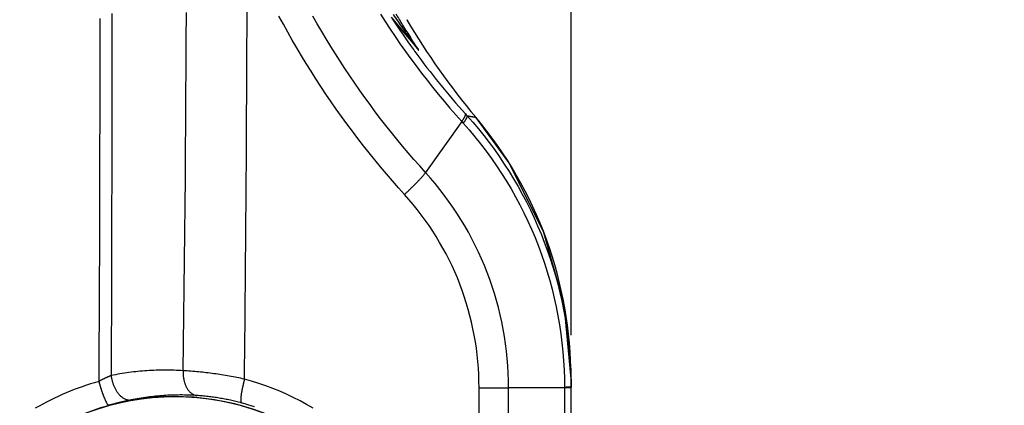
# Model space of a CAD drawing. Extents: x 0 to 2800, y 0 to 950.
# Drawn here: x 851 to 931, y 620 to 651 of the extents above; entities that cross this region are included whole.
import ezdxf

# ---------------------------------------------------------------- set-up
doc = ezdxf.new("R2010")
doc.units = 0
doc.header["$PDMODE"] = 3
doc.layers.get('0').update_dxf_attribs({"linetype": 'CONTINUOUS'})
doc.layers.get('DEFPOINTS').update_dxf_attribs({"linetype": 'CONTINUOUS'})
doc.layers.add('CONTOUR', color=2, linetype='CONTINUOUS')
doc.layers.add('MARK', color=6, linetype='CONTINUOUS')
doc.styles.get("Standard").update_dxf_attribs({"font": 'txt.shx', "bigfont": 'bigfont.shx'})
doc.dimstyles.get("Standard").update_dxf_attribs({"dimtxt": 2.5, "dimasz": 2.5, "dimexe": 1.25, "dimexo": 0.625, "dimtad": 1, "dimcen": 2.5, "dimazin": 3, "dimtfac": 1, "dimtmove": 0, "dimatfit": 3})

# ---------------------------------------------------------------- blocks, each defined once
blk = doc.blocks.new('_OPEN30')
at = {"color": 0, "linetype": 'BYBLOCK'}
for p, q in [((-1, 0.2679), (0, 0)), ((0, 0), (-1, -0.2679)), ((0, 0), (-1, 0))]:
    blk.add_line(p, q, dxfattribs=at)
blk = doc.blocks.new('*D6')
at = {"layer": 'DEFPOINTS', "color": 0}
for p in [(895.979, 883.318), (839.979, 843.644), (895.979, 621.587)]:
    blk.add_point(p, dxfattribs=at)
at = {"layer": 'MARK', "linetype": 'BYBLOCK'}
for p, q in [((839.979, 847.894), (839.979, 887.568)), ((895.979, 625.837), (895.979, 887.568)), ((839.979, 883.318), (857.479, 883.318)), ((857.479, 883.318), (878.479, 883.318)), ((895.979, 883.318), (878.479, 883.318))]:
    blk.add_line(p, q, dxfattribs=at)
at = {"layer": 'MARK'}
for p, q in [((822.479, 883.318), (804.979, 883.318)), ((913.479, 883.318), (930.979, 883.318))]:
    blk.add_line(p, q, dxfattribs=at)
at = {"layer": 'MARK', "xscale": 17.5, "yscale": 17.5, "zscale": 17.5}
blk.add_blockref('_OPEN30', (839.979, 883.318), dxfattribs=at)
at = {"layer": 'MARK', "xscale": 17.5, "yscale": 17.5, "zscale": 17.5, "rotation": 180}
blk.add_blockref('_OPEN30', (895.979, 883.318), dxfattribs=at)
at = {"layer": 'MARK', "color": 3, "linetype": 'CONTINUOUS'}
blk.add_text('56', height=17.5, dxfattribs=at).set_placement((853.395, 887.568))

msp = doc.modelspace()

# ---------------------------------------------------------------- linework, layer by layer
at = {"layer": 'CONTOUR', "linetype": 'CONTINUOUS'}
for p, q in [((881.516, 651.449), (882.132, 650.708)), ((882.132, 650.708), (883.228, 649.4)), ((883.228, 649.4), (883.669, 648.877)), ((887.147, 643.099), (884.226, 638.974)), ((887.147, 643.099), (887.268, 642.964)), ((890.949, 639.783), (888.28, 643.449)), ((893.75, 634.203), (890.949, 639.783)), ((895.427, 628.3), (893.75, 634.203)), ((895.979, 622.3), (895.427, 628.3)), ((895.951, 622.99), (895.979, 621.634)), ((895.979, 537.951), (895.979, 622.3)), ((888.548, 621.572), (890.931, 621.571)), ((888.548, 547.675), (888.548, 621.572)), ((895.447, 621.571), (890.931, 621.571)), ((890.931, 547.675), (890.931, 621.571)), ((895.447, 621.571), (895.447, 537.904))]:
    msp.add_line(p, q, dxfattribs=at)
for points in [[(857.917, 651.416), (857.914, 648.749), (857.91, 646.083), (857.905, 643.416), (857.899, 640.749), (857.892, 638.082), (857.885, 635.415), (857.876, 632.748), (857.867, 630.081), (857.856, 627.414), (857.844, 624.747), (857.831, 622.08)], [(858.898, 651.83), (858.895, 649.169), (858.892, 646.508), (858.888, 643.847), (858.883, 641.186), (858.878, 638.526), (858.871, 635.865), (858.864, 633.204), (858.856, 630.543), (858.847, 627.882), (858.837, 625.222), (858.826, 622.561)], [(864.645, 622.952), (864.677, 625.179), (864.707, 627.405), (864.735, 629.632), (864.76, 631.859), (864.784, 634.086), (864.805, 636.312), (864.825, 638.539), (864.843, 640.766), (864.859, 642.993), (864.873, 645.219), (864.887, 647.446), (864.898, 649.673), (864.908, 651.9)], [(882.524, 637.201), (882.034, 637.749), (881.549, 638.302), (881.07, 638.86), (880.596, 639.422), (880.128, 639.99), (879.666, 640.563), (879.21, 641.14), (878.76, 641.722), (878.315, 642.308), (877.877, 642.9), (877.444, 643.495), (877.018, 644.095), (876.597, 644.7), (876.183, 645.308), (875.775, 645.921), (875.373, 646.538), (874.978, 647.159), (874.589, 647.784), (874.206, 648.413), (873.83, 649.045), (873.46, 649.682), (873.096, 650.322), (872.739, 650.965), (872.388, 651.612)], [(884.226, 638.974), (883.753, 639.502), (883.285, 640.034), (882.823, 640.571), (882.366, 641.113), (881.915, 641.66), (881.469, 642.211), (881.029, 642.767), (880.594, 643.328), (880.165, 643.893), (879.742, 644.462), (879.325, 645.036), (878.913, 645.614), (878.508, 646.196), (878.108, 646.782), (877.714, 647.373), (877.326, 647.967), (876.945, 648.565), (876.569, 649.167), (876.2, 649.772), (875.836, 650.382), (875.479, 650.995), (875.128, 651.611)], [(880.58, 651.79), (880.971, 651.177), (881.369, 650.568), (881.774, 649.963), (882.185, 649.363), (882.604, 648.768), (883.029, 648.178), (883.461, 647.593), (883.899, 647.012), (884.344, 646.437), (884.795, 645.867), (885.253, 645.303), (885.717, 644.744), (886.187, 644.19), (886.664, 643.642), (887.147, 643.099)], [(883.622, 648.939), (883.632, 648.928), (883.62, 648.946), (883.591, 648.985), (883.554, 649.035), (883.514, 649.088), (883.479, 649.135), (883.45, 649.174), (883.426, 649.207), (883.405, 649.235), (883.386, 649.26), (883.369, 649.284), (883.352, 649.307), (883.335, 649.331), (883.316, 649.357), (883.296, 649.384), (883.275, 649.412), (883.254, 649.441), (883.232, 649.471), (883.209, 649.502), (883.186, 649.534), (883.162, 649.566), (883.138, 649.599), (883.114, 649.632), (883.09, 649.664), (883.066, 649.697), (883.042, 649.73), (883.018, 649.762), (882.995, 649.794), (882.971, 649.826), (882.949, 649.857), (882.926, 649.888), (882.904, 649.919), (882.881, 649.949), (882.859, 649.98), (882.837, 650.01), (882.816, 650.04), (882.794, 650.07), (882.772, 650.1), (882.75, 650.13), (882.729, 650.16), (882.707, 650.19), (882.685, 650.22), (882.663, 650.251), (882.641, 650.281), (882.619, 650.312), (882.597, 650.342), (882.575, 650.373), (882.553, 650.404), (882.531, 650.435), (882.509, 650.465), (882.487, 650.496), (882.465, 650.527), (882.443, 650.558), (882.42, 650.589), (882.398, 650.62), (882.376, 650.651)], [(883.669, 648.877), (883.678, 648.868), (883.676, 648.873), (883.666, 648.89), (883.649, 648.916), (883.627, 648.948), (883.604, 648.982), (883.58, 649.017), (883.559, 649.048), (883.539, 649.077), (883.522, 649.102), (883.507, 649.125), (883.493, 649.146), (883.48, 649.165), (883.469, 649.183), (883.458, 649.199), (883.448, 649.215), (883.438, 649.23), (883.428, 649.245), (883.418, 649.26), (883.408, 649.276), (883.397, 649.292), (883.386, 649.31), (883.374, 649.328), (883.362, 649.347), (883.349, 649.366), (883.336, 649.386), (883.322, 649.407), (883.308, 649.427), (883.295, 649.448), (883.281, 649.469), (883.267, 649.491), (883.253, 649.512), (883.239, 649.533), (883.225, 649.554), (883.211, 649.574), (883.198, 649.595), (883.185, 649.615), (883.171, 649.635), (883.158, 649.655), (883.145, 649.675), (883.133, 649.695), (883.12, 649.714), (883.107, 649.734), (883.094, 649.753), (883.081, 649.773), (883.069, 649.793), (883.056, 649.813), (883.043, 649.832)], [(887.147, 643.099), (887.157, 643.113), (887.168, 643.127), (887.178, 643.141), (887.188, 643.155), (887.199, 643.169), (887.209, 643.183), (887.219, 643.197), (887.229, 643.211), (887.239, 643.226), (887.249, 643.24), (887.259, 643.254), (887.269, 643.268), (887.279, 643.283), (887.289, 643.297), (887.298, 643.312), (887.308, 643.327), (887.317, 643.341), (887.326, 643.356), (887.335, 643.371), (887.344, 643.385), (887.353, 643.4), (887.362, 643.415), (887.37, 643.43), (887.379, 643.445), (887.387, 643.461), (887.395, 643.476), (887.403, 643.491), (887.41, 643.507), (887.418, 643.522), (887.425, 643.538), (887.432, 643.554), (887.438, 643.57), (887.443, 643.586), (887.449, 643.603), (887.453, 643.62), (887.456, 643.638), (887.459, 643.656), (887.459, 643.674), (887.457, 643.691), (887.452, 643.707)], [(887.57, 643.575), (887.576, 643.559), (887.578, 643.542), (887.578, 643.524), (887.575, 643.506), (887.572, 643.488), (887.568, 643.471), (887.563, 643.454), (887.557, 643.437), (887.551, 643.421), (887.544, 643.405), (887.537, 643.39), (887.53, 643.374), (887.522, 643.358), (887.514, 643.343), (887.506, 643.328), (887.498, 643.313), (887.49, 643.297), (887.481, 643.282), (887.473, 643.267), (887.464, 643.252), (887.455, 643.237), (887.446, 643.222), (887.437, 643.208), (887.428, 643.193), (887.418, 643.178), (887.409, 643.164), (887.399, 643.149), (887.389, 643.134), (887.38, 643.12), (887.37, 643.106), (887.36, 643.091), (887.35, 643.077), (887.34, 643.063), (887.33, 643.048), (887.319, 643.034), (887.309, 643.02), (887.299, 643.006), (887.289, 642.992), (887.278, 642.978), (887.268, 642.964)], [(887.57, 643.575), (887.581, 643.573), (887.592, 643.57), (887.603, 643.568), (887.614, 643.565), (887.625, 643.563), (887.636, 643.56), (887.647, 643.558), (887.658, 643.555), (887.669, 643.553), (887.68, 643.551), (887.691, 643.548), (887.702, 643.546), (887.713, 643.543), (887.724, 643.541), (887.735, 643.538), (887.746, 643.536), (887.757, 643.534), (887.768, 643.531), (887.779, 643.529), (887.79, 643.527), (887.802, 643.525), (887.813, 643.522), (887.824, 643.52), (887.835, 643.518), (887.846, 643.516), (887.857, 643.514), (887.868, 643.512), (887.879, 643.51), (887.89, 643.508), (887.901, 643.507), (887.912, 643.505), (887.924, 643.503), (887.935, 643.502), (887.946, 643.5), (887.957, 643.499), (887.968, 643.497), (887.979, 643.495), (887.991, 643.494), (888.002, 643.492), (888.013, 643.491), (888.024, 643.489), (888.035, 643.487), (888.046, 643.486), (888.057, 643.484), (888.069, 643.482), (888.08, 643.48), (888.091, 643.479), (888.102, 643.477), (888.113, 643.475), (888.124, 643.474), (888.135, 643.472), (888.147, 643.47), (888.158, 643.469), (888.169, 643.467), (888.18, 643.466), (888.191, 643.464), (888.202, 643.462), (888.213, 643.46), (888.224, 643.458), (888.235, 643.456), (888.247, 643.454), (888.258, 643.453), (888.27, 643.453), (888.28, 643.449)], [(887.57, 643.575), (888.036, 643.046), (888.491, 642.506), (888.935, 641.955), (889.366, 641.395), (889.786, 640.826), (890.194, 640.247), (890.589, 639.659), (890.972, 639.062), (891.342, 638.457), (891.699, 637.844), (892.043, 637.223), (892.374, 636.595), (892.691, 635.96), (892.994, 635.318), (893.283, 634.669), (893.558, 634.014), (893.818, 633.354), (894.064, 632.687), (894.296, 632.016), (894.512, 631.34), (894.714, 630.659), (894.902, 629.975), (895.074, 629.287), (895.232, 628.595), (895.374, 627.901), (895.502, 627.204), (895.615, 626.505), (895.712, 625.804), (895.795, 625.102), (895.862, 624.398), (895.914, 623.694), (895.951, 622.99)], [(887.268, 642.964), (887.749, 642.417), (888.217, 641.858), (888.673, 641.288), (889.117, 640.708), (889.547, 640.117), (889.963, 639.515), (890.366, 638.904), (890.756, 638.284), (891.131, 637.655), (891.492, 637.017), (891.838, 636.37), (892.17, 635.716), (892.486, 635.054), (892.788, 634.385), (893.073, 633.709), (893.343, 633.026), (893.597, 632.338), (893.835, 631.644), (894.056, 630.944), (894.262, 630.24), (894.451, 629.531), (894.624, 628.819), (894.781, 628.103), (894.921, 627.383), (895.045, 626.662), (895.152, 625.938), (895.243, 625.212), (895.317, 624.484), (895.375, 623.756), (895.416, 623.028), (895.44, 622.299), (895.447, 621.571)], [(882.524, 637.201), (882.569, 637.243), (882.614, 637.285), (882.659, 637.327), (882.704, 637.369), (882.749, 637.411), (882.794, 637.453), (882.838, 637.495), (882.883, 637.538), (882.927, 637.58), (882.972, 637.623), (883.016, 637.666), (883.06, 637.708), (883.104, 637.751), (883.148, 637.794), (883.192, 637.837), (883.236, 637.881), (883.28, 637.924), (883.323, 637.967), (883.366, 638.011), (883.41, 638.055), (883.453, 638.099), (883.496, 638.143), (883.538, 638.187), (883.581, 638.231), (883.624, 638.276), (883.666, 638.32), (883.708, 638.365), (883.75, 638.41), (883.792, 638.455), (883.833, 638.501), (883.875, 638.546), (883.916, 638.592), (883.956, 638.638), (883.997, 638.685), (884.037, 638.731), (884.076, 638.778), (884.115, 638.826), (884.153, 638.874), (884.191, 638.923), (884.227, 638.973)], [(890.931, 621.571), (890.925, 622.164), (890.904, 622.757), (890.87, 623.351), (890.822, 623.944), (890.761, 624.536), (890.686, 625.127), (890.598, 625.717), (890.496, 626.304), (890.381, 626.89), (890.252, 627.473), (890.11, 628.053), (889.955, 628.63), (889.787, 629.203), (889.605, 629.773), (889.41, 630.338), (889.202, 630.898), (888.98, 631.453), (888.746, 632.003), (888.499, 632.548), (888.24, 633.086), (887.968, 633.618), (887.684, 634.144), (887.389, 634.662), (887.081, 635.174), (886.762, 635.678), (886.432, 636.175), (886.091, 636.663), (885.739, 637.143), (885.376, 637.615), (885.003, 638.077), (884.619, 638.53), (884.226, 638.974)], [(888.548, 621.572), (888.542, 622.104), (888.524, 622.637), (888.494, 623.17), (888.451, 623.703), (888.396, 624.235), (888.329, 624.766), (888.25, 625.295), (888.158, 625.823), (888.055, 626.349), (887.939, 626.873), (887.812, 627.394), (887.672, 627.912), (887.521, 628.427), (887.358, 628.938), (887.183, 629.446), (886.996, 629.949), (886.797, 630.448), (886.586, 630.942), (886.365, 631.431), (886.131, 631.914), (885.887, 632.392), (885.632, 632.864), (885.366, 633.33), (885.09, 633.789), (884.804, 634.242), (884.507, 634.688), (884.2, 635.126), (883.884, 635.557), (883.558, 635.981), (883.222, 636.396), (882.878, 636.803), (882.524, 637.201)], [(864.645, 622.952), (864.463, 622.963), (864.281, 622.973), (864.098, 622.981), (863.916, 622.987), (863.733, 622.992), (863.55, 622.996), (863.367, 622.998), (863.184, 622.998), (863.001, 622.997), (862.818, 622.995), (862.636, 622.991), (862.453, 622.985), (862.27, 622.978), (862.087, 622.97), (861.904, 622.96), (861.722, 622.948), (861.539, 622.935), (861.357, 622.921), (861.175, 622.905), (860.992, 622.887), (860.811, 622.868), (860.629, 622.848), (860.447, 622.826), (860.266, 622.802), (860.085, 622.777), (859.905, 622.751), (859.724, 622.723), (859.544, 622.693), (859.364, 622.662), (859.184, 622.63), (859.005, 622.596), (858.826, 622.561)], [(864.646, 622.952), (864.644, 622.901), (864.643, 622.849), (864.643, 622.798), (864.643, 622.746), (864.645, 622.695), (864.647, 622.643), (864.651, 622.591), (864.655, 622.54), (864.66, 622.489), (864.666, 622.437), (864.673, 622.386), (864.681, 622.335), (864.69, 622.284), (864.699, 622.233), (864.71, 622.183), (864.722, 622.133), (864.734, 622.082), (864.748, 622.033), (864.763, 621.983), (864.778, 621.934), (864.795, 621.885), (864.813, 621.837), (864.832, 621.789), (864.852, 621.741), (864.874, 621.694), (864.896, 621.648), (864.92, 621.602), (864.945, 621.556), (864.971, 621.512), (864.999, 621.468), (865.028, 621.425), (865.058, 621.383), (865.09, 621.342), (865.123, 621.302), (865.158, 621.264), (865.194, 621.227), (865.232, 621.192), (865.272, 621.158), (865.313, 621.126), (865.356, 621.096), (865.401, 621.068), (865.446, 621.043), (865.493, 621.02), (865.541, 621), (865.59, 620.982), (865.64, 620.968), (865.691, 620.956), (865.742, 620.948)], [(869.6, 622.273), (869.448, 622.306), (869.295, 622.339), (869.141, 622.37), (868.988, 622.401), (868.835, 622.431), (868.681, 622.461), (868.527, 622.489), (868.373, 622.517), (868.219, 622.544), (868.065, 622.57), (867.911, 622.596), (867.756, 622.621), (867.602, 622.645), (867.447, 622.668), (867.292, 622.69), (867.137, 622.712), (866.982, 622.733), (866.827, 622.753), (866.671, 622.772), (866.516, 622.791), (866.36, 622.809), (866.205, 622.826), (866.049, 622.842), (865.893, 622.857), (865.738, 622.872), (865.582, 622.886), (865.426, 622.899), (865.27, 622.911), (865.114, 622.923), (864.958, 622.933), (864.802, 622.943), (864.646, 622.952)], [(858.826, 622.561), (858.794, 622.548), (858.762, 622.534), (858.73, 622.521), (858.698, 622.508), (858.666, 622.494), (858.635, 622.48), (858.603, 622.467), (858.571, 622.453), (858.54, 622.439), (858.508, 622.424), (858.477, 622.41), (858.445, 622.396), (858.414, 622.381), (858.383, 622.366), (858.352, 622.351), (858.321, 622.336), (858.289, 622.321), (858.258, 622.306), (858.227, 622.291), (858.197, 622.275), (858.166, 622.26), (858.135, 622.244), (858.104, 622.228), (858.073, 622.212), (858.043, 622.196), (858.012, 622.18), (857.982, 622.164), (857.951, 622.147), (857.921, 622.131), (857.891, 622.114), (857.861, 622.097), (857.831, 622.08)], [(857.831, 622.08), (857.839, 622.049), (857.848, 622.017), (857.857, 621.985), (857.866, 621.953), (857.875, 621.921), (857.884, 621.889), (857.894, 621.858), (857.903, 621.826), (857.912, 621.794), (857.922, 621.762), (857.931, 621.731), (857.941, 621.699), (857.95, 621.667), (857.96, 621.636), (857.97, 621.604), (857.98, 621.573), (857.99, 621.541), (858, 621.51), (858.01, 621.478), (858.02, 621.446), (858.031, 621.415), (858.041, 621.384), (858.051, 621.352), (858.062, 621.321), (858.072, 621.289), (858.083, 621.258), (858.094, 621.227), (858.105, 621.195), (858.116, 621.164), (858.127, 621.133), (858.138, 621.102), (858.149, 621.071), (858.161, 621.039), (858.172, 621.008), (858.184, 620.977), (858.195, 620.946), (858.207, 620.916), (858.219, 620.885), (858.231, 620.854), (858.243, 620.823), (858.256, 620.793), (858.268, 620.762), (858.281, 620.731), (858.294, 620.701), (858.307, 620.671), (858.32, 620.64), (858.333, 620.61), (858.346, 620.58), (858.36, 620.55), (858.374, 620.52), (858.389, 620.49), (858.404, 620.46), (858.419, 620.43), (858.434, 620.401), (858.45, 620.372), (858.466, 620.343), (858.483, 620.315), (858.5, 620.287), (858.518, 620.26), (858.537, 620.233), (858.558, 620.207), (858.582, 620.182), (858.61, 620.161), (858.642, 620.153)], [(858.826, 622.561), (858.833, 622.503), (858.841, 622.446), (858.851, 622.388), (858.861, 622.331), (858.873, 622.274), (858.885, 622.217), (858.899, 622.161), (858.914, 622.104), (858.93, 622.048), (858.946, 621.992), (858.964, 621.937), (858.983, 621.882), (859.003, 621.827), (859.024, 621.773), (859.046, 621.719), (859.069, 621.665), (859.093, 621.612), (859.118, 621.56), (859.145, 621.508), (859.172, 621.457), (859.201, 621.406), (859.231, 621.356), (859.262, 621.307), (859.294, 621.258), (859.327, 621.21), (859.362, 621.164), (859.397, 621.117), (859.435, 621.072), (859.473, 621.028), (859.512, 620.985), (859.553, 620.943), (859.596, 620.903), (859.64, 620.864), (859.685, 620.827), (859.731, 620.792), (859.78, 620.759), (859.829, 620.728), (859.881, 620.7), (859.933, 620.674), (859.988, 620.651), (860.044, 620.63), (860.1, 620.613), (860.158, 620.599), (860.216, 620.589), (860.274, 620.582), (860.333, 620.58), (860.391, 620.581), (860.449, 620.587)], [(869.6, 622.273), (869.593, 622.243), (869.585, 622.214), (869.577, 622.184), (869.569, 622.154), (869.562, 622.124), (869.554, 622.094), (869.547, 622.065), (869.539, 622.035), (869.532, 622.005), (869.524, 621.975), (869.517, 621.945), (869.51, 621.915), (869.503, 621.885), (869.496, 621.855), (869.489, 621.825), (869.482, 621.795), (869.475, 621.765), (869.468, 621.735), (869.462, 621.705), (869.455, 621.675), (869.448, 621.645), (869.442, 621.615), (869.435, 621.585), (869.429, 621.555), (869.423, 621.524), (869.417, 621.494), (869.411, 621.464), (869.404, 621.434), (869.399, 621.404), (869.393, 621.373), (869.387, 621.343), (869.381, 621.313), (869.376, 621.282), (869.37, 621.252), (869.365, 621.222), (869.36, 621.191), (869.355, 621.161), (869.35, 621.131), (869.345, 621.1), (869.341, 621.07), (869.336, 621.039), (869.332, 621.009), (869.327, 620.979), (869.323, 620.948), (869.32, 620.918), (869.316, 620.887), (869.312, 620.857), (869.309, 620.826), (869.306, 620.795), (869.303, 620.765), (869.301, 620.734), (869.299, 620.703), (869.297, 620.672), (869.296, 620.641), (869.295, 620.61), (869.294, 620.58), (869.294, 620.549), (869.295, 620.519), (869.297, 620.488), (869.3, 620.458), (869.305, 620.428), (869.313, 620.396), (869.326, 620.366), (869.348, 620.346)], [(875.142, 619.922), (874.618, 620.225), (874.086, 620.512), (873.546, 620.785), (873, 621.044), (872.446, 621.287), (871.887, 621.516), (871.323, 621.728), (870.753, 621.926), (870.179, 622.107), (869.6, 622.273)], [(895.979, 621.634), (895.972, 621.632), (895.963, 621.632), (895.955, 621.631), (895.949, 621.63), (895.942, 621.629), (895.935, 621.628), (895.928, 621.628), (895.921, 621.628), (895.913, 621.628), (895.905, 621.628), (895.897, 621.628), (895.89, 621.628), (895.882, 621.627), (895.875, 621.627), (895.868, 621.627), (895.86, 621.627), (895.853, 621.627), (895.846, 621.626), (895.838, 621.626), (895.831, 621.626), (895.824, 621.626), (895.816, 621.625), (895.809, 621.625), (895.801, 621.625), (895.794, 621.625), (895.787, 621.624), (895.779, 621.624), (895.772, 621.624), (895.764, 621.623), (895.757, 621.623), (895.749, 621.622), (895.742, 621.622), (895.735, 621.622), (895.727, 621.621), (895.72, 621.621), (895.713, 621.62), (895.705, 621.619), (895.698, 621.619), (895.69, 621.618), (895.683, 621.618), (895.676, 621.617), (895.668, 621.617), (895.661, 621.616), (895.653, 621.615), (895.646, 621.615), (895.639, 621.614), (895.631, 621.613), (895.624, 621.613), (895.617, 621.612), (895.609, 621.611), (895.602, 621.61), (895.595, 621.61), (895.587, 621.609), (895.58, 621.608), (895.572, 621.607), (895.565, 621.607), (895.558, 621.606), (895.55, 621.605), (895.543, 621.604), (895.536, 621.603), (895.528, 621.603), (895.521, 621.602), (895.513, 621.601), (895.506, 621.6), (895.499, 621.599), (895.491, 621.598), (895.484, 621.598), (895.477, 621.597), (895.469, 621.596), (895.462, 621.595), (895.455, 621.594), (895.447, 621.593)], [(895.979, 621.587), (895.972, 621.585), (895.963, 621.585), (895.955, 621.584), (895.949, 621.583), (895.942, 621.582), (895.935, 621.582), (895.928, 621.581), (895.921, 621.581), (895.913, 621.581), (895.905, 621.581), (895.898, 621.581), (895.89, 621.58), (895.883, 621.58), (895.875, 621.58), (895.868, 621.58), (895.861, 621.579), (895.853, 621.579), (895.846, 621.579), (895.839, 621.578), (895.831, 621.578), (895.824, 621.578), (895.817, 621.578), (895.809, 621.578), (895.802, 621.577), (895.794, 621.577), (895.787, 621.577), (895.78, 621.577), (895.772, 621.577), (895.765, 621.577), (895.757, 621.576), (895.75, 621.576), (895.743, 621.576), (895.735, 621.576), (895.728, 621.576), (895.72, 621.576), (895.713, 621.575), (895.706, 621.575), (895.698, 621.575), (895.691, 621.575), (895.684, 621.575), (895.676, 621.575), (895.669, 621.575), (895.661, 621.574), (895.654, 621.574), (895.647, 621.574), (895.639, 621.574), (895.632, 621.574), (895.624, 621.574), (895.617, 621.574), (895.61, 621.573), (895.602, 621.573), (895.595, 621.573), (895.588, 621.573), (895.58, 621.573), (895.573, 621.573), (895.565, 621.573), (895.558, 621.572), (895.551, 621.572), (895.543, 621.572), (895.536, 621.572), (895.528, 621.572), (895.521, 621.572), (895.514, 621.572), (895.506, 621.572), (895.499, 621.572), (895.491, 621.571), (895.484, 621.571), (895.477, 621.571), (895.469, 621.571), (895.462, 621.571), (895.455, 621.571), (895.447, 621.571)], [(860.449, 620.587), (860.392, 620.576), (860.335, 620.564), (860.278, 620.552), (860.221, 620.54), (860.164, 620.528), (860.108, 620.516), (860.051, 620.504), (859.994, 620.491), (859.937, 620.479), (859.881, 620.466), (859.824, 620.453), (859.767, 620.44), (859.711, 620.427), (859.654, 620.414), (859.598, 620.4), (859.541, 620.387), (859.485, 620.373), (859.428, 620.36), (859.372, 620.346), (859.315, 620.332), (859.259, 620.318), (859.203, 620.303), (859.146, 620.289), (859.09, 620.275), (859.034, 620.26), (858.978, 620.245), (858.922, 620.23), (858.866, 620.215), (858.81, 620.2), (858.753, 620.184), (858.698, 620.169), (858.642, 620.153)], [(865.742, 620.948), (865.576, 620.958), (865.41, 620.967), (865.244, 620.974), (865.078, 620.98), (864.912, 620.984), (864.745, 620.987), (864.579, 620.989), (864.413, 620.989), (864.246, 620.988), (864.08, 620.986), (863.913, 620.982), (863.747, 620.977), (863.581, 620.97), (863.415, 620.962), (863.248, 620.953), (863.082, 620.942), (862.916, 620.93), (862.75, 620.917), (862.585, 620.902), (862.419, 620.886), (862.254, 620.869), (862.089, 620.85), (861.924, 620.83), (861.759, 620.808), (861.594, 620.785), (861.43, 620.761), (861.266, 620.736), (861.102, 620.709), (860.938, 620.68), (860.775, 620.651), (860.612, 620.62), (860.449, 620.587)], [(869.348, 620.346), (869.238, 620.375), (869.127, 620.404), (869.016, 620.432), (868.905, 620.46), (868.794, 620.487), (868.682, 620.513), (868.571, 620.539), (868.459, 620.563), (868.347, 620.588), (868.235, 620.611), (868.123, 620.634), (868.011, 620.656), (867.898, 620.677), (867.786, 620.698), (867.673, 620.718), (867.56, 620.737), (867.447, 620.756), (867.334, 620.774), (867.221, 620.791), (867.108, 620.808), (866.994, 620.823), (866.881, 620.838), (866.767, 620.853), (866.653, 620.866), (866.54, 620.879), (866.426, 620.891), (866.312, 620.903), (866.198, 620.913), (866.084, 620.923), (865.97, 620.932), (865.856, 620.941), (865.742, 620.948)], [(870.397, 620.03), (869.874, 620.195), (869.348, 620.346)]]:
    msp.add_lwpolyline(points, dxfattribs=at)
for centre, radius, start, end in [((-2812.809, 663.046), 3682.635, 359.365623, 359.904448), ((1129.444, 856.333), 321.622, 219.54834, 220.15315), ((1129.965, 856.77), 322.302, 219.55343, 220.15273), ((935.022, 686.282), 63.845, 213.06437, 215.80701), ((956.15, 703.293), 90.63, 214.66064, 215.51054), ((933.038, 682.372), 59.651, 210.84951, 211.85301), ((934.813, 683.483), 61.745, 211.85937, 213.02383), ((932.708, 680.734), 58, 210.45873, 220.0035), ((932.708, 680.734), 58, 210.46052, 220.0035), ((934.703, 686.056), 63.454, 215.80965, 216.00702), ((934.183, 685.666), 62.804, 215.99881, 221.92009), ((883.042, 648.45), 0.759, 34.28292, 40.12679), ((922.589, 675.17), 47.165, 221.84199, 222.05764), ((863.079, 622.3), 32.9, 0, 40.00351), ((863.079, 622.3), 32.9, 0.01233, 40.0035), ((863.816, 600.764), 22.141, 105.68394, 120.13176), ((863.979, 600.846), 20, 323.24073, 216.75927), ((863.979, 600.846), 20.013, 323.18342, 119.97841)]:
    msp.add_arc(centre, radius, start, end, dxfattribs=at)

# ---------------------------------------------------------------- dimensions: what is measured, and where the dimension line sits
at = {"layer": 'MARK'}
dim = msp.add_linear_dim(base=(895.979, 883.318), p1=(839.979, 843.644), p2=(895.979, 621.587), dimstyle='Standard', dxfattribs=at)
dim.commit()
dim.dimension.update_dxf_attribs({"geometry": '*D6', "text_midpoint": (867.979, 896.318)})

doc.saveas('drawing.dxf')
